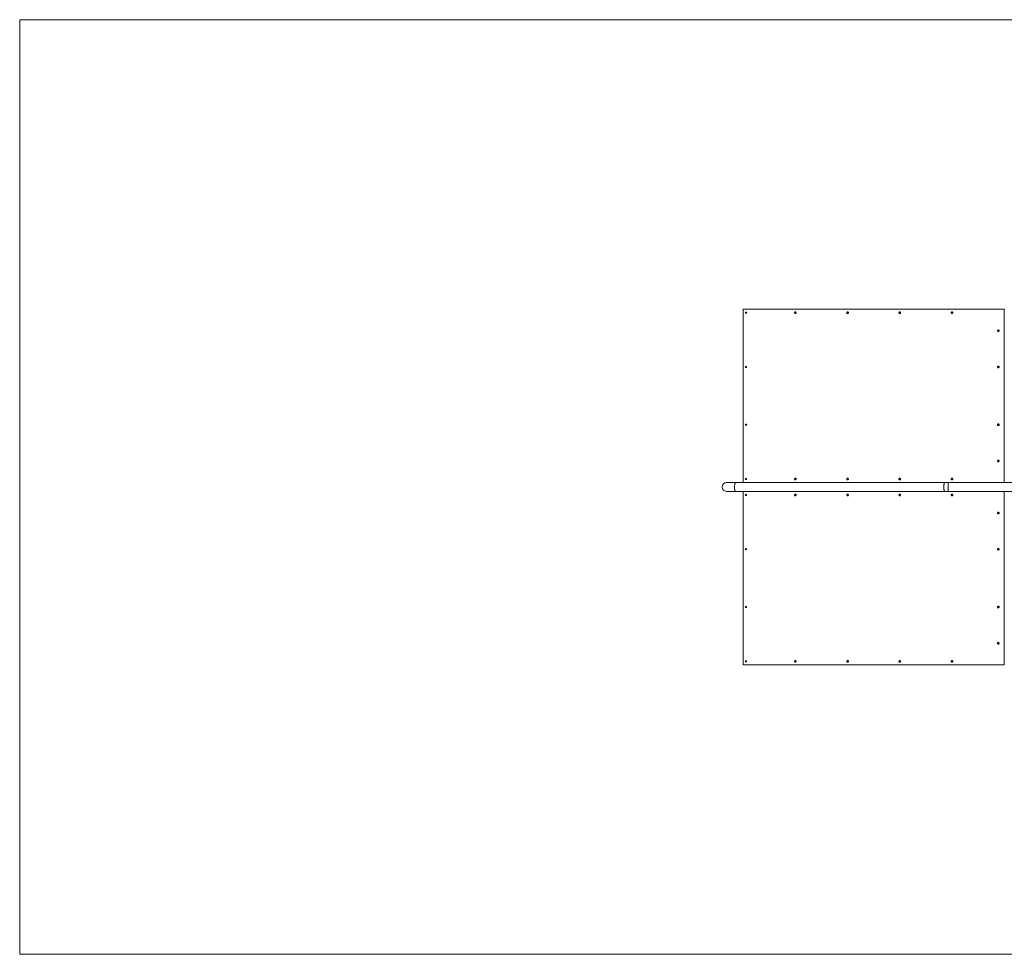
# Model space of a CAD drawing. Units: inches. Extents: x 2.3 to 17.1, y 3.4 to 9.8.
# Drawn here: x 2.3 to 9.1, y 3.4 to 9.8 of the extents above; entities that cross this region are included whole.
import ezdxf

# ---------------------------------------------------------------- set-up
doc = ezdxf.new("R2010")
doc.units = ezdxf.units.IN
doc.header["$MEASUREMENT"] = 0

# ---------------------------------------------------------------- blocks, each defined once
blk = doc.blocks.new('dzczc')
at = {"color": 7, "linetype": 'Continuous', "lineweight": 0}
for p, q in [((2.2814, 9.8226), (17.0814, 9.8226)), ((2.2814, 9.8226), (2.2814, 3.3664)), ((2.2814, 3.3664), (17.0814, 3.3664))]:
    blk.add_line(p, q, dxfattribs=at)
at = {"color": 7, "linetype": 'Continuous', "lineweight": 15}
for p, q in [((7.2785, 7.8237), (7.2785, 6.6244)), ((9.0808, 7.8237), (7.2785, 7.8237)), ((9.0808, 6.6244), (9.0808, 7.8237)), ((9.0808, 7.8237), (9.0818, 7.8237)), ((7.6366, 7.7988), (7.6377, 7.8008)), ((7.6377, 7.7967), (7.6366, 7.7988)), ((7.6374, 7.7988), (7.6366, 7.7988)), ((7.6374, 7.7988), (7.6379, 7.7998)), ((7.6379, 7.7978), (7.6374, 7.7988)), ((7.6377, 7.8008), (7.6399, 7.8008)), ((7.6399, 7.7967), (7.6377, 7.7967)), ((7.6379, 7.7998), (7.6385, 7.8008)), ((7.6385, 7.7967), (7.6379, 7.7978)), ((7.639, 7.8045), (7.6388, 7.8045)), ((7.6388, 7.793), (7.639, 7.793)), ((7.6399, 7.8008), (7.641, 7.7988)), ((7.641, 7.7988), (7.6399, 7.7967)), ((7.9971, 7.7988), (7.9982, 7.8008)), ((7.9982, 7.7967), (7.9971, 7.7988)), ((7.9978, 7.7988), (7.9971, 7.7988)), ((7.9978, 7.7988), (7.9984, 7.7998)), ((7.9984, 7.7978), (7.9978, 7.7988)), ((7.9982, 7.8008), (8.0004, 7.8008)), ((8.0004, 7.7967), (7.9982, 7.7967)), ((7.9984, 7.7998), (7.9989, 7.8008)), ((7.9989, 7.7967), (7.9984, 7.7978)), ((7.9994, 7.8045), (7.9993, 7.8045)), ((7.9993, 7.793), (7.9994, 7.793)), ((8.0004, 7.8008), (8.0015, 7.7988)), ((8.0015, 7.7988), (8.0004, 7.7967)), ((8.3575, 7.7988), (8.3586, 7.8008)), ((8.3586, 7.7967), (8.3575, 7.7988)), ((8.3583, 7.7988), (8.3575, 7.7988)), ((8.3583, 7.7988), (8.3589, 7.7998)), ((8.3589, 7.7978), (8.3583, 7.7988)), ((8.3586, 7.8008), (8.3608, 7.8008)), ((8.3608, 7.7967), (8.3586, 7.7967)), ((8.3589, 7.7998), (8.3594, 7.8008)), ((8.3594, 7.7967), (8.3589, 7.7978)), ((8.3599, 7.8045), (8.3597, 7.8045)), ((8.3597, 7.793), (8.3599, 7.793)), ((8.3608, 7.8008), (8.3619, 7.7988)), ((8.3619, 7.7988), (8.3608, 7.7967)), ((8.718, 7.7992), (8.7195, 7.8009)), ((8.7188, 7.797), (8.718, 7.7992)), ((8.7188, 7.7992), (8.718, 7.7992)), ((8.7188, 7.7992), (8.7195, 7.8001)), ((8.7192, 7.7981), (8.7188, 7.7992)), ((8.7209, 7.7966), (8.7188, 7.797)), ((8.7195, 7.797), (8.7188, 7.797)), ((8.7195, 7.797), (8.7192, 7.7981)), ((8.7195, 7.8009), (8.7216, 7.8005)), ((8.7195, 7.8001), (8.7201, 7.8008)), ((8.7206, 7.7968), (8.7195, 7.797)), ((8.7203, 7.8045), (8.7202, 7.8045)), ((8.7202, 7.793), (8.7203, 7.793)), ((8.721, 7.7967), (8.7206, 7.7968)), ((8.7224, 7.7983), (8.7209, 7.7966)), ((8.7216, 7.8005), (8.7224, 7.7983)), ((9.0379, 7.6738), (9.039, 7.6758)), ((9.039, 7.6718), (9.0379, 7.6738)), ((9.0387, 7.6738), (9.0379, 7.6738)), ((9.0387, 7.6738), (9.0392, 7.6748)), ((9.0392, 7.6728), (9.0387, 7.6738)), ((9.039, 7.6758), (9.0412, 7.6758)), ((9.0412, 7.6718), (9.039, 7.6718)), ((9.0392, 7.6748), (9.0398, 7.6758)), ((9.0398, 7.6718), (9.0392, 7.6728)), ((9.0403, 7.6796), (9.0401, 7.6796)), ((9.0401, 7.668), (9.0403, 7.668)), ((9.0412, 7.6758), (9.0423, 7.6738)), ((9.0423, 7.6738), (9.0412, 7.6718)), ((9.0379, 7.4238), (9.0389, 7.4259)), ((9.0391, 7.4219), (9.0379, 7.4238)), ((9.0387, 7.4238), (9.0379, 7.4238)), ((9.0387, 7.4238), (9.0392, 7.4249)), ((9.0393, 7.4229), (9.0387, 7.4238)), ((9.0389, 7.4259), (9.0411, 7.426)), ((9.0397, 7.4259), (9.0389, 7.4259)), ((9.0413, 7.422), (9.0391, 7.4219)), ((9.0392, 7.4249), (9.0397, 7.4259)), ((9.0399, 7.4219), (9.0393, 7.4229)), ((9.0397, 7.4259), (9.0408, 7.426)), ((9.0403, 7.4298), (9.0401, 7.4298)), ((9.0401, 7.4182), (9.0403, 7.4182)), ((9.0408, 7.426), (9.0411, 7.426)), ((9.0411, 7.426), (9.0423, 7.4241)), ((9.0423, 7.4241), (9.0413, 7.422)), ((9.0382, 7.0254), (9.0401, 7.0265)), ((9.0382, 7.0231), (9.0382, 7.0254)), ((9.039, 7.0254), (9.0382, 7.0254)), ((9.0401, 7.0219), (9.0382, 7.0231)), ((9.039, 7.0231), (9.0382, 7.0231)), ((9.039, 7.0254), (9.04, 7.026)), ((9.039, 7.0242), (9.039, 7.0254)), ((9.039, 7.0231), (9.039, 7.0242)), ((9.0399, 7.0225), (9.039, 7.0231)), ((9.0405, 7.0221), (9.0399, 7.0225)), ((9.04, 7.026), (9.0405, 7.0263)), ((9.0403, 7.03), (9.0401, 7.03)), ((9.0401, 7.0265), (9.042, 7.0253)), ((9.042, 7.023), (9.0401, 7.0219)), ((9.0401, 7.0184), (9.0403, 7.0184)), ((9.042, 7.0253), (9.042, 7.023)), ((9.038, 6.7738), (9.0385, 6.776)), ((9.0395, 6.7721), (9.038, 6.7738)), ((9.0388, 6.7738), (9.038, 6.7738)), ((9.0385, 6.776), (9.0407, 6.7766)), ((9.0393, 6.776), (9.0385, 6.776)), ((9.0388, 6.7738), (9.039, 6.7749)), ((9.0395, 6.7729), (9.0388, 6.7738)), ((9.039, 6.7749), (9.0393, 6.776)), ((9.0393, 6.776), (9.0404, 6.7763)), ((9.0402, 6.7723), (9.0395, 6.7729)), ((9.0417, 6.7727), (9.0395, 6.7721)), ((9.0403, 6.7801), (9.0401, 6.7801)), ((9.0401, 6.7686), (9.0403, 6.7686)), ((9.0404, 6.7763), (9.0408, 6.7764)), ((9.0407, 6.7766), (9.0422, 6.775)), ((9.0422, 6.775), (9.0417, 6.7727)), ((7.2262, 6.6244), (7.1629, 6.6244)), ((8.6714, 6.6244), (7.2262, 6.6244)), ((7.2785, 6.6244), (8.6714, 6.6244)), ((7.6367, 6.6502), (7.6383, 6.6517)), ((7.6371, 6.6479), (7.6367, 6.6502)), ((7.6375, 6.6502), (7.6367, 6.6502)), ((7.6392, 6.6472), (7.6371, 6.6479)), ((7.6379, 6.6479), (7.6371, 6.6479)), ((7.6375, 6.6502), (7.6383, 6.6509)), ((7.6377, 6.649), (7.6375, 6.6502)), ((7.6379, 6.6479), (7.6377, 6.649)), ((7.639, 6.6475), (7.6379, 6.6479)), ((7.6383, 6.6517), (7.6404, 6.651)), ((7.6383, 6.6509), (7.6389, 6.6515)), ((7.639, 6.6552), (7.6388, 6.6552)), ((7.6388, 6.6436), (7.639, 6.6436)), ((7.6394, 6.6474), (7.639, 6.6475)), ((7.6409, 6.6487), (7.6392, 6.6472)), ((7.6404, 6.651), (7.6409, 6.6487)), ((7.9971, 6.6494), (7.9982, 6.6514)), ((7.9982, 6.6474), (7.9971, 6.6494)), ((7.9978, 6.6494), (7.9971, 6.6494)), ((7.9978, 6.6494), (7.9984, 6.6504)), ((7.9984, 6.6484), (7.9978, 6.6494)), ((7.9982, 6.6514), (8.0004, 6.6514)), ((8.0004, 6.6474), (7.9982, 6.6474)), ((7.9984, 6.6504), (7.9989, 6.6514)), ((7.9989, 6.6474), (7.9984, 6.6484)), ((7.9994, 6.6552), (7.9993, 6.6552)), ((7.9993, 6.6436), (7.9994, 6.6436)), ((8.0004, 6.6514), (8.0015, 6.6494)), ((8.0015, 6.6494), (8.0004, 6.6474)), ((8.3575, 6.6494), (8.3586, 6.6514)), ((8.3586, 6.6474), (8.3575, 6.6494)), ((8.3583, 6.6494), (8.3575, 6.6494)), ((8.3583, 6.6494), (8.3589, 6.6504)), ((8.3589, 6.6484), (8.3583, 6.6494)), ((8.3586, 6.6514), (8.3608, 6.6514)), ((8.3608, 6.6474), (8.3586, 6.6474)), ((8.3589, 6.6504), (8.3594, 6.6514)), ((8.3594, 6.6474), (8.3589, 6.6484)), ((8.3599, 6.6552), (8.3597, 6.6552)), ((8.3597, 6.6436), (8.3599, 6.6436)), ((8.3608, 6.6514), (8.3619, 6.6494)), ((8.3619, 6.6494), (8.3608, 6.6474)), ((8.693, 6.6244), (8.6714, 6.6244)), ((10.6698, 6.6244), (8.693, 6.6244)), ((8.693, 6.6244), (9.0808, 6.6244)), ((8.718, 6.6494), (8.7191, 6.6514)), ((8.7191, 6.6474), (8.718, 6.6494)), ((8.7188, 6.6494), (8.718, 6.6494)), ((8.7188, 6.6494), (8.7193, 6.6504)), ((8.7193, 6.6484), (8.7188, 6.6494)), ((8.7191, 6.6514), (8.7213, 6.6514)), ((8.7213, 6.6474), (8.7191, 6.6474)), ((8.7193, 6.6504), (8.7199, 6.6514)), ((8.7199, 6.6474), (8.7193, 6.6484)), ((8.7203, 6.6552), (8.7202, 6.6552)), ((8.7202, 6.6436), (8.7203, 6.6436)), ((8.7213, 6.6514), (8.7224, 6.6494)), ((8.7224, 6.6494), (8.7213, 6.6474)), ((9.0808, 6.6244), (9.0818, 6.6244)), ((7.1629, 6.5645), (7.2262, 6.5645)), ((7.2262, 6.5645), (8.6714, 6.5645)), ((7.2785, 6.5645), (7.2785, 5.3652)), ((8.6714, 6.5645), (7.2785, 6.5645)), ((7.6366, 6.5395), (7.6377, 6.5415)), ((7.6377, 6.5375), (7.6366, 6.5395)), ((7.6374, 6.5395), (7.6366, 6.5395)), ((7.6374, 6.5395), (7.6379, 6.5405)), ((7.6379, 6.5385), (7.6374, 6.5395)), ((7.6377, 6.5415), (7.6399, 6.5415)), ((7.6399, 6.5375), (7.6377, 6.5375)), ((7.6379, 6.5405), (7.6385, 6.5415)), ((7.6385, 6.5375), (7.6379, 6.5385)), ((7.639, 6.5453), (7.6388, 6.5453)), ((7.6388, 6.5337), (7.639, 6.5337)), ((7.6399, 6.5415), (7.641, 6.5395)), ((7.641, 6.5395), (7.6399, 6.5375)), ((7.9971, 6.5395), (7.9982, 6.5415)), ((7.9982, 6.5375), (7.9971, 6.5395)), ((7.9978, 6.5395), (7.9971, 6.5395)), ((7.9978, 6.5395), (7.9984, 6.5405)), ((7.9984, 6.5385), (7.9978, 6.5395)), ((7.9982, 6.5415), (8.0004, 6.5415)), ((8.0004, 6.5375), (7.9982, 6.5375)), ((7.9984, 6.5405), (7.9989, 6.5415)), ((7.9989, 6.5375), (7.9984, 6.5385)), ((7.9994, 6.5453), (7.9993, 6.5453)), ((7.9993, 6.5337), (7.9994, 6.5337)), ((8.0004, 6.5415), (8.0015, 6.5395)), ((8.0015, 6.5395), (8.0004, 6.5375)), ((8.3575, 6.5395), (8.3586, 6.5415)), ((8.3586, 6.5375), (8.3575, 6.5395)), ((8.3583, 6.5395), (8.3575, 6.5395)), ((8.3583, 6.5395), (8.3589, 6.5405)), ((8.3589, 6.5385), (8.3583, 6.5395)), ((8.3586, 6.5415), (8.3608, 6.5415)), ((8.3608, 6.5375), (8.3586, 6.5375)), ((8.3589, 6.5405), (8.3594, 6.5415)), ((8.3594, 6.5375), (8.3589, 6.5385)), ((8.3599, 6.5453), (8.3597, 6.5453)), ((8.3597, 6.5337), (8.3599, 6.5337)), ((8.3608, 6.5415), (8.3619, 6.5395)), ((8.3619, 6.5395), (8.3608, 6.5375)), ((8.6714, 6.5645), (8.693, 6.5645)), ((8.693, 6.5645), (10.6698, 6.5645)), ((9.0808, 6.5645), (8.693, 6.5645)), ((8.718, 6.5399), (8.7195, 6.5417)), ((8.7188, 6.5377), (8.718, 6.5399)), ((8.7188, 6.5399), (8.718, 6.5399)), ((8.7188, 6.5399), (8.7195, 6.5408)), ((8.7192, 6.5388), (8.7188, 6.5399)), ((8.7209, 6.5373), (8.7188, 6.5377)), ((8.7195, 6.5377), (8.7188, 6.5377)), ((8.7195, 6.5377), (8.7192, 6.5388)), ((8.7195, 6.5417), (8.7216, 6.5413)), ((8.7195, 6.5408), (8.7201, 6.5415)), ((8.7206, 6.5375), (8.7195, 6.5377)), ((8.7203, 6.5453), (8.7202, 6.5453)), ((8.7202, 6.5337), (8.7203, 6.5337)), ((8.721, 6.5374), (8.7206, 6.5375)), ((8.7224, 6.5391), (8.7209, 6.5373)), ((8.7216, 6.5413), (8.7224, 6.5391)), ((9.0808, 5.3652), (9.0808, 6.5645)), ((9.0808, 6.5645), (9.0818, 6.5645)), ((9.0379, 6.4146), (9.039, 6.4166)), ((9.039, 6.4126), (9.0379, 6.4146)), ((9.0387, 6.4146), (9.0379, 6.4146)), ((9.0387, 6.4146), (9.0392, 6.4156)), ((9.0392, 6.4136), (9.0387, 6.4146)), ((9.039, 6.4166), (9.0412, 6.4166)), ((9.0412, 6.4126), (9.039, 6.4126)), ((9.0392, 6.4156), (9.0398, 6.4166)), ((9.0398, 6.4126), (9.0392, 6.4136)), ((9.0403, 6.4203), (9.0401, 6.4203)), ((9.0401, 6.4088), (9.0403, 6.4088)), ((9.0412, 6.4166), (9.0423, 6.4146)), ((9.0423, 6.4146), (9.0412, 6.4126)), ((9.0379, 6.1646), (9.0389, 6.1667)), ((9.0391, 6.1626), (9.0379, 6.1646)), ((9.0387, 6.1646), (9.0379, 6.1646)), ((9.0387, 6.1646), (9.0392, 6.1656)), ((9.0393, 6.1636), (9.0387, 6.1646)), ((9.0389, 6.1667), (9.0411, 6.1668)), ((9.0397, 6.1667), (9.0389, 6.1667)), ((9.0413, 6.1628), (9.0391, 6.1626)), ((9.0392, 6.1656), (9.0397, 6.1667)), ((9.0399, 6.1627), (9.0393, 6.1636)), ((9.0397, 6.1667), (9.0408, 6.1667)), ((9.0403, 6.1705), (9.0401, 6.1705)), ((9.0401, 6.1589), (9.0403, 6.1589)), ((9.0408, 6.1667), (9.0411, 6.1667)), ((9.0411, 6.1668), (9.0423, 6.1648)), ((9.0423, 6.1648), (9.0413, 6.1628)), ((9.0382, 5.7661), (9.0401, 5.7673)), ((9.0382, 5.7638), (9.0382, 5.7661)), ((9.039, 5.7661), (9.0382, 5.7661)), ((9.0401, 5.7626), (9.0382, 5.7638)), ((9.039, 5.7638), (9.0382, 5.7638)), ((9.039, 5.7661), (9.04, 5.7667)), ((9.039, 5.765), (9.039, 5.7661)), ((9.039, 5.7638), (9.039, 5.765)), ((9.0399, 5.7632), (9.039, 5.7638)), ((9.0405, 5.7629), (9.0399, 5.7632)), ((9.04, 5.7667), (9.0405, 5.767)), ((9.0403, 5.7707), (9.0401, 5.7707)), ((9.0401, 5.7673), (9.042, 5.7661)), ((9.042, 5.7638), (9.0401, 5.7626)), ((9.0401, 5.7592), (9.0403, 5.7592)), ((9.042, 5.7661), (9.042, 5.7638)), ((9.038, 5.5145), (9.0385, 5.5167)), ((9.0395, 5.5129), (9.038, 5.5145)), ((9.0388, 5.5145), (9.038, 5.5145)), ((9.0385, 5.5167), (9.0407, 5.5173)), ((9.0393, 5.5167), (9.0385, 5.5167)), ((9.0388, 5.5145), (9.039, 5.5156)), ((9.0395, 5.5137), (9.0388, 5.5145)), ((9.039, 5.5156), (9.0393, 5.5167)), ((9.0393, 5.5167), (9.0404, 5.517)), ((9.0402, 5.513), (9.0395, 5.5137)), ((9.0417, 5.5135), (9.0395, 5.5129)), ((9.0403, 5.5209), (9.0401, 5.5209)), ((9.0401, 5.5093), (9.0403, 5.5093)), ((9.0404, 5.517), (9.0408, 5.5172)), ((9.0407, 5.5173), (9.0422, 5.5157)), ((9.0422, 5.5157), (9.0417, 5.5135)), ((7.6367, 5.3909), (7.6383, 5.3924)), ((7.6371, 5.3886), (7.6367, 5.3909)), ((7.6375, 5.3909), (7.6367, 5.3909)), ((7.6392, 5.3879), (7.6371, 5.3886)), ((7.6379, 5.3886), (7.6371, 5.3886)), ((7.6375, 5.3909), (7.6383, 5.3917)), ((7.6377, 5.3898), (7.6375, 5.3909)), ((7.6379, 5.3886), (7.6377, 5.3898)), ((7.639, 5.3883), (7.6379, 5.3886)), ((7.6383, 5.3924), (7.6404, 5.3917)), ((7.6383, 5.3917), (7.6389, 5.3922)), ((7.639, 5.3959), (7.6388, 5.3959)), ((7.6388, 5.3844), (7.639, 5.3844)), ((7.6394, 5.3881), (7.639, 5.3883)), ((7.6409, 5.3894), (7.6392, 5.3879)), ((7.6404, 5.3917), (7.6409, 5.3894)), ((7.9971, 5.3902), (7.9982, 5.3922)), ((7.9982, 5.3882), (7.9971, 5.3902)), ((7.9978, 5.3902), (7.9971, 5.3902)), ((7.9978, 5.3902), (7.9984, 5.3912)), ((7.9984, 5.3892), (7.9978, 5.3902)), ((7.9982, 5.3922), (8.0004, 5.3922)), ((8.0004, 5.3882), (7.9982, 5.3882)), ((7.9984, 5.3912), (7.9989, 5.3922)), ((7.9989, 5.3882), (7.9984, 5.3892)), ((7.9994, 5.3959), (7.9993, 5.3959)), ((7.9993, 5.3844), (7.9994, 5.3844)), ((8.0004, 5.3922), (8.0015, 5.3902)), ((8.0015, 5.3902), (8.0004, 5.3882)), ((8.3575, 5.3902), (8.3586, 5.3922)), ((8.3586, 5.3882), (8.3575, 5.3902)), ((8.3583, 5.3902), (8.3575, 5.3902)), ((8.3583, 5.3902), (8.3589, 5.3912)), ((8.3589, 5.3892), (8.3583, 5.3902)), ((8.3586, 5.3922), (8.3608, 5.3922)), ((8.3608, 5.3882), (8.3586, 5.3882)), ((8.3589, 5.3912), (8.3594, 5.3922)), ((8.3594, 5.3882), (8.3589, 5.3892)), ((8.3599, 5.3959), (8.3597, 5.3959)), ((8.3597, 5.3844), (8.3599, 5.3844)), ((8.3608, 5.3922), (8.3619, 5.3902)), ((8.3619, 5.3902), (8.3608, 5.3882)), ((8.718, 5.3902), (8.7191, 5.3922)), ((8.7191, 5.3882), (8.718, 5.3902)), ((8.7188, 5.3902), (8.718, 5.3902)), ((8.7188, 5.3902), (8.7193, 5.3912)), ((8.7193, 5.3892), (8.7188, 5.3902)), ((8.7191, 5.3922), (8.7213, 5.3922)), ((8.7213, 5.3882), (8.7191, 5.3882)), ((8.7193, 5.3912), (8.7199, 5.3922)), ((8.7199, 5.3882), (8.7193, 5.3892)), ((8.7203, 5.3959), (8.7202, 5.3959)), ((8.7202, 5.3844), (8.7203, 5.3844)), ((8.7213, 5.3922), (8.7224, 5.3902)), ((8.7224, 5.3902), (8.7213, 5.3882)), ((7.2785, 5.3652), (9.0808, 5.3652)), ((9.0808, 5.3652), (9.0818, 5.3652))]:
    blk.add_line(p, q, dxfattribs=at)
at = {"color": 8, "linetype": 'Continuous', "lineweight": 15}
blk.add_line((8.693, 6.6244), (8.693, 6.5645), dxfattribs=at)
at = {"color": 7, "linetype": 'Continuous', "lineweight": 15, "flags": 128}
for points in [[(7.2975, 7.8028), (7.2986, 7.8026), (7.2996, 7.8021), (7.3004, 7.8012), (7.301, 7.8002), (7.3012, 7.7991), (7.3012, 7.7979), (7.3007, 7.7968), (7.3, 7.7958), (7.2991, 7.7952), (7.298, 7.7948), (7.2969, 7.7948), (7.2958, 7.7952), (7.2949, 7.7958), (7.2942, 7.7968), (7.2938, 7.7979), (7.2937, 7.7991), (7.2939, 7.8002), (7.2945, 7.8012), (7.2953, 7.8021), (7.2963, 7.8026), (7.2975, 7.8028)], [(7.6388, 7.8045), (7.6374, 7.8044), (7.6361, 7.8038), (7.635, 7.803), (7.6342, 7.8019), (7.6336, 7.8005), (7.6333, 7.7991), (7.6334, 7.7977), (7.6338, 7.7963), (7.6346, 7.7951), (7.6356, 7.7941), (7.6368, 7.7934), (7.6381, 7.793), (7.6395, 7.793), (7.6408, 7.7934), (7.642, 7.7941), (7.643, 7.7951), (7.6438, 7.7963), (7.6442, 7.7977), (7.6443, 7.7991), (7.644, 7.8005), (7.6434, 7.8019), (7.6425, 7.803), (7.6414, 7.8038), (7.6402, 7.8044), (7.6388, 7.8045)], [(7.6399, 7.8007), (7.6398, 7.8007), (7.6396, 7.8008)], [(7.6396, 7.7967), (7.6398, 7.7968), (7.6399, 7.7968)], [(7.9993, 7.8045), (7.9979, 7.8044), (7.9966, 7.8038), (7.9955, 7.803), (7.9946, 7.8019), (7.994, 7.8005), (7.9938, 7.7991), (7.9939, 7.7977), (7.9943, 7.7963), (7.995, 7.7951), (7.996, 7.7941), (7.9972, 7.7934), (7.9986, 7.793), (7.9999, 7.793), (8.0013, 7.7934), (8.0025, 7.7941), (8.0035, 7.7951), (8.0042, 7.7963), (8.0046, 7.7977), (8.0047, 7.7991), (8.0045, 7.8005), (8.0039, 7.8019), (8.003, 7.803), (8.0019, 7.8038), (8.0006, 7.8044), (7.9993, 7.8045)], [(8.0004, 7.8007), (8.0003, 7.8007), (8, 7.8008)], [(8, 7.7967), (8.0003, 7.7968), (8.0004, 7.7968)], [(8.3597, 7.8045), (8.3584, 7.8044), (8.3571, 7.8038), (8.356, 7.803), (8.3551, 7.8019), (8.3545, 7.8005), (8.3542, 7.7991), (8.3543, 7.7977), (8.3548, 7.7963), (8.3555, 7.7951), (8.3565, 7.7941), (8.3577, 7.7934), (8.359, 7.793), (8.3604, 7.793), (8.3617, 7.7934), (8.3629, 7.7941), (8.3639, 7.7951), (8.3647, 7.7963), (8.3651, 7.7977), (8.3652, 7.7991), (8.3649, 7.8005), (8.3644, 7.8019), (8.3635, 7.803), (8.3624, 7.8038), (8.3611, 7.8044), (8.3597, 7.8045)], [(8.3608, 7.8007), (8.3608, 7.8007), (8.3605, 7.8008)], [(8.3605, 7.7967), (8.3608, 7.7968), (8.3608, 7.7968)], [(8.715, 7.7968), (8.7156, 7.7955), (8.7165, 7.7944), (8.7177, 7.7936), (8.719, 7.7931), (8.7203, 7.793), (8.7217, 7.7932), (8.7229, 7.7938), (8.724, 7.7946), (8.7249, 7.7958), (8.7254, 7.7971), (8.7257, 7.7985), (8.7256, 7.8), (8.7251, 7.8013), (8.7243, 7.8025), (8.7233, 7.8035), (8.7221, 7.8042), (8.7207, 7.8045), (8.7194, 7.8045), (8.718, 7.8041), (8.7169, 7.8033), (8.7159, 7.8023), (8.7152, 7.8011), (8.7148, 7.7997), (8.7147, 7.7983), (8.715, 7.7968)], [(8.7206, 7.7968), (8.7209, 7.7967), (8.7211, 7.7967)], [(9.0401, 7.6796), (9.0387, 7.6794), (9.0375, 7.6789), (9.0363, 7.678), (9.0355, 7.6769), (9.0349, 7.6756), (9.0346, 7.6742), (9.0347, 7.6727), (9.0351, 7.6714), (9.0359, 7.6701), (9.0369, 7.6692), (9.0381, 7.6685), (9.0394, 7.6681), (9.0408, 7.6681), (9.0421, 7.6685), (9.0433, 7.6692), (9.0443, 7.6701), (9.0451, 7.6714), (9.0455, 7.6727), (9.0456, 7.6742), (9.0453, 7.6756), (9.0447, 7.6769), (9.0439, 7.678), (9.0427, 7.6789), (9.0415, 7.6794), (9.0401, 7.6796)], [(9.0412, 7.6758), (9.0411, 7.6758), (9.0409, 7.6758)], [(9.0409, 7.6718), (9.0411, 7.6718), (9.0412, 7.6719)], [(7.2975, 7.428), (7.2986, 7.4278), (7.2996, 7.4273), (7.3004, 7.4265), (7.301, 7.4254), (7.3012, 7.4243), (7.3012, 7.4231), (7.3007, 7.422), (7.3, 7.421), (7.2991, 7.4204), (7.298, 7.42), (7.2969, 7.42), (7.2958, 7.4204), (7.2949, 7.421), (7.2942, 7.422), (7.2938, 7.4231), (7.2937, 7.4243), (7.2939, 7.4254), (7.2945, 7.4265), (7.2953, 7.4273), (7.2963, 7.4278), (7.2975, 7.428)], [(9.0398, 7.4297), (9.0384, 7.4295), (9.0372, 7.4289), (9.0361, 7.428), (9.0353, 7.4268), (9.0348, 7.4255), (9.0346, 7.424), (9.0348, 7.4226), (9.0353, 7.4212), (9.0361, 7.42), (9.0371, 7.4191), (9.0384, 7.4185), (9.0397, 7.4182), (9.0411, 7.4183), (9.0424, 7.4187), (9.0436, 7.4195), (9.0445, 7.4205), (9.0452, 7.4218), (9.0455, 7.4232), (9.0456, 7.4247), (9.0452, 7.4261), (9.0446, 7.4273), (9.0436, 7.4284), (9.0425, 7.4292), (9.0412, 7.4296), (9.0398, 7.4297)], [(9.0411, 7.426), (9.041, 7.426), (9.0408, 7.426)], [(7.2975, 7.0282), (7.2986, 7.028), (7.2996, 7.0275), (7.3004, 7.0267), (7.301, 7.0257), (7.3012, 7.0245), (7.3012, 7.0233), (7.3007, 7.0222), (7.3, 7.0213), (7.2991, 7.0206), (7.298, 7.0203), (7.2969, 7.0203), (7.2958, 7.0206), (7.2949, 7.0213), (7.2942, 7.0222), (7.2938, 7.0233), (7.2937, 7.0245), (7.2939, 7.0257), (7.2945, 7.0267), (7.2953, 7.0275), (7.2963, 7.028), (7.2975, 7.0282)], [(9.0429, 7.0292), (9.0417, 7.0298), (9.0403, 7.03), (9.0389, 7.0299), (9.0376, 7.0294), (9.0365, 7.0286), (9.0356, 7.0275), (9.0349, 7.0262), (9.0346, 7.0248), (9.0347, 7.0233), (9.0351, 7.0219), (9.0358, 7.0207), (9.0367, 7.0197), (9.0379, 7.0189), (9.0392, 7.0185), (9.0406, 7.0185), (9.0419, 7.0188), (9.0432, 7.0194), (9.0442, 7.0204), (9.045, 7.0216), (9.0455, 7.0229), (9.0456, 7.0244), (9.0454, 7.0258), (9.0448, 7.0271), (9.044, 7.0283), (9.0429, 7.0292)], [(9.0387, 6.7799), (9.0374, 6.7794), (9.0363, 6.7785), (9.0354, 6.7774), (9.0349, 6.7761), (9.0346, 6.7747), (9.0347, 6.7732), (9.0352, 6.7718), (9.0359, 6.7706), (9.0369, 6.7696), (9.0381, 6.769), (9.0395, 6.7686), (9.0408, 6.7686), (9.0422, 6.769), (9.0434, 6.7697), (9.0444, 6.7707), (9.0451, 6.7719), (9.0455, 6.7733), (9.0456, 6.7748), (9.0453, 6.7762), (9.0447, 6.7775), (9.0438, 6.7786), (9.0427, 6.7794), (9.0414, 6.78), (9.04, 6.7801), (9.0387, 6.7799)], [(7.2975, 6.6534), (7.2986, 6.6532), (7.2996, 6.6527), (7.3004, 6.6519), (7.301, 6.6509), (7.3012, 6.6497), (7.3012, 6.6485), (7.3007, 6.6474), (7.3, 6.6465), (7.2991, 6.6458), (7.298, 6.6455), (7.2969, 6.6455), (7.2958, 6.6458), (7.2949, 6.6465), (7.2942, 6.6474), (7.2938, 6.6485), (7.2937, 6.6497), (7.2939, 6.6509), (7.2945, 6.6519), (7.2953, 6.6527), (7.2963, 6.6532), (7.2975, 6.6534)], [(7.6405, 6.6549), (7.6392, 6.6552), (7.6378, 6.6551), (7.6365, 6.6547), (7.6353, 6.6539), (7.6344, 6.6529), (7.6337, 6.6516), (7.6333, 6.6502), (7.6333, 6.6487), (7.6337, 6.6473), (7.6343, 6.6461), (7.6353, 6.645), (7.6364, 6.6442), (7.6377, 6.6438), (7.6391, 6.6437), (7.6405, 6.6439), (7.6417, 6.6445), (7.6428, 6.6454), (7.6436, 6.6466), (7.6441, 6.648), (7.6443, 6.6494), (7.6441, 6.6508), (7.6436, 6.6522), (7.6428, 6.6534), (7.6418, 6.6543), (7.6405, 6.6549)], [(7.6407, 6.6549), (7.6393, 6.6552), (7.639, 6.6552)], [(7.9993, 6.6552), (7.9979, 6.655), (7.9966, 6.6545), (7.9955, 6.6536), (7.9946, 6.6525), (7.994, 6.6512), (7.9938, 6.6498), (7.9939, 6.6483), (7.9943, 6.647), (7.995, 6.6457), (7.996, 6.6448), (7.9972, 6.6441), (7.9986, 6.6437), (7.9999, 6.6437), (8.0013, 6.6441), (8.0025, 6.6448), (8.0035, 6.6457), (8.0042, 6.647), (8.0046, 6.6483), (8.0047, 6.6498), (8.0045, 6.6512), (8.0039, 6.6525), (8.003, 6.6536), (8.0019, 6.6545), (8.0006, 6.655), (7.9993, 6.6552)], [(8.0004, 6.6514), (8.0003, 6.6514), (8, 6.6514)], [(8, 6.6474), (8.0003, 6.6474), (8.0004, 6.6475)], [(8.3597, 6.6552), (8.3584, 6.655), (8.3571, 6.6545), (8.356, 6.6536), (8.3551, 6.6525), (8.3545, 6.6512), (8.3542, 6.6498), (8.3543, 6.6483), (8.3548, 6.647), (8.3555, 6.6457), (8.3565, 6.6448), (8.3577, 6.6441), (8.359, 6.6437), (8.3604, 6.6437), (8.3617, 6.6441), (8.3629, 6.6448), (8.3639, 6.6457), (8.3647, 6.647), (8.3651, 6.6483), (8.3652, 6.6498), (8.3649, 6.6512), (8.3644, 6.6525), (8.3635, 6.6536), (8.3624, 6.6545), (8.3611, 6.655), (8.3597, 6.6552)], [(8.3608, 6.6514), (8.3608, 6.6514), (8.3605, 6.6514)], [(8.3605, 6.6474), (8.3608, 6.6474), (8.3608, 6.6475)], [(8.7202, 6.6552), (8.7188, 6.655), (8.7175, 6.6545), (8.7164, 6.6536), (8.7156, 6.6525), (8.715, 6.6512), (8.7147, 6.6498), (8.7148, 6.6483), (8.7152, 6.647), (8.716, 6.6457), (8.717, 6.6448), (8.7182, 6.6441), (8.7195, 6.6437), (8.7209, 6.6437), (8.7222, 6.6441), (8.7234, 6.6448), (8.7244, 6.6457), (8.7252, 6.647), (8.7256, 6.6483), (8.7257, 6.6498), (8.7254, 6.6512), (8.7248, 6.6525), (8.7239, 6.6536), (8.7228, 6.6545), (8.7216, 6.655), (8.7202, 6.6552)], [(8.7213, 6.6514), (8.7212, 6.6514), (8.721, 6.6514)], [(8.721, 6.6474), (8.7212, 6.6474), (8.7213, 6.6475)], [(7.2975, 6.5435), (7.2986, 6.5433), (7.2996, 6.5428), (7.3004, 6.542), (7.301, 6.541), (7.3012, 6.5398), (7.3012, 6.5386), (7.3007, 6.5375), (7.3, 6.5366), (7.2991, 6.5359), (7.298, 6.5355), (7.2969, 6.5355), (7.2958, 6.5359), (7.2949, 6.5366), (7.2942, 6.5375), (7.2938, 6.5386), (7.2937, 6.5398), (7.2939, 6.541), (7.2945, 6.542), (7.2953, 6.5428), (7.2963, 6.5433), (7.2975, 6.5435)], [(7.6388, 6.5453), (7.6374, 6.5451), (7.6361, 6.5446), (7.635, 6.5437), (7.6342, 6.5426), (7.6336, 6.5413), (7.6333, 6.5399), (7.6334, 6.5384), (7.6338, 6.537), (7.6346, 6.5358), (7.6356, 6.5348), (7.6368, 6.5341), (7.6381, 6.5338), (7.6395, 6.5338), (7.6408, 6.5341), (7.642, 6.5348), (7.643, 6.5358), (7.6438, 6.537), (7.6442, 6.5384), (7.6443, 6.5399), (7.644, 6.5413), (7.6434, 6.5426), (7.6425, 6.5437), (7.6414, 6.5446), (7.6402, 6.5451), (7.6388, 6.5453)], [(7.6399, 6.5415), (7.6398, 6.5415), (7.6396, 6.5415)], [(7.6396, 6.5375), (7.6398, 6.5375), (7.6399, 6.5375)], [(7.9993, 6.5453), (7.9979, 6.5451), (7.9966, 6.5446), (7.9955, 6.5437), (7.9946, 6.5426), (7.994, 6.5413), (7.9938, 6.5399), (7.9939, 6.5384), (7.9943, 6.537), (7.995, 6.5358), (7.996, 6.5348), (7.9972, 6.5341), (7.9986, 6.5338), (7.9999, 6.5338), (8.0013, 6.5341), (8.0025, 6.5348), (8.0035, 6.5358), (8.0042, 6.537), (8.0046, 6.5384), (8.0047, 6.5399), (8.0045, 6.5413), (8.0039, 6.5426), (8.003, 6.5437), (8.0019, 6.5446), (8.0006, 6.5451), (7.9993, 6.5453)], [(8.0004, 6.5415), (8.0003, 6.5415), (8, 6.5415)], [(8, 6.5375), (8.0003, 6.5375), (8.0004, 6.5375)], [(8.3597, 6.5453), (8.3584, 6.5451), (8.3571, 6.5446), (8.356, 6.5437), (8.3551, 6.5426), (8.3545, 6.5413), (8.3542, 6.5399), (8.3543, 6.5384), (8.3548, 6.537), (8.3555, 6.5358), (8.3565, 6.5348), (8.3577, 6.5341), (8.359, 6.5338), (8.3604, 6.5338), (8.3617, 6.5341), (8.3629, 6.5348), (8.3639, 6.5358), (8.3647, 6.537), (8.3651, 6.5384), (8.3652, 6.5399), (8.3649, 6.5413), (8.3644, 6.5426), (8.3635, 6.5437), (8.3624, 6.5446), (8.3611, 6.5451), (8.3597, 6.5453)], [(8.3608, 6.5415), (8.3608, 6.5415), (8.3605, 6.5415)], [(8.3605, 6.5375), (8.3608, 6.5375), (8.3608, 6.5375)], [(8.715, 6.5376), (8.7156, 6.5363), (8.7165, 6.5352), (8.7177, 6.5344), (8.719, 6.5339), (8.7203, 6.5337), (8.7217, 6.5339), (8.7229, 6.5345), (8.724, 6.5354), (8.7249, 6.5365), (8.7254, 6.5378), (8.7257, 6.5393), (8.7256, 6.5407), (8.7251, 6.5421), (8.7243, 6.5433), (8.7233, 6.5443), (8.7221, 6.5449), (8.7207, 6.5452), (8.7194, 6.5452), (8.718, 6.5448), (8.7169, 6.5441), (8.7159, 6.5431), (8.7152, 6.5418), (8.7148, 6.5404), (8.7147, 6.539), (8.715, 6.5376)], [(8.7206, 6.5375), (8.7209, 6.5375), (8.7211, 6.5375)], [(9.0401, 6.4203), (9.0387, 6.4202), (9.0375, 6.4196), (9.0363, 6.4188), (9.0355, 6.4177), (9.0349, 6.4164), (9.0346, 6.4149), (9.0347, 6.4135), (9.0351, 6.4121), (9.0359, 6.4109), (9.0369, 6.4099), (9.0381, 6.4092), (9.0394, 6.4088), (9.0408, 6.4088), (9.0421, 6.4092), (9.0433, 6.4099), (9.0443, 6.4109), (9.0451, 6.4121), (9.0455, 6.4135), (9.0456, 6.4149), (9.0453, 6.4164), (9.0447, 6.4177), (9.0439, 6.4188), (9.0427, 6.4196), (9.0415, 6.4202), (9.0401, 6.4203)], [(9.0412, 6.4165), (9.0411, 6.4166), (9.0409, 6.4166)], [(9.0409, 6.4126), (9.0411, 6.4126), (9.0412, 6.4126)], [(7.2975, 6.1687), (7.2986, 6.1685), (7.2996, 6.168), (7.3004, 6.1672), (7.301, 6.1662), (7.3012, 6.165), (7.3012, 6.1638), (7.3007, 6.1627), (7.3, 6.1618), (7.2991, 6.1611), (7.298, 6.1608), (7.2969, 6.1608), (7.2958, 6.1611), (7.2949, 6.1618), (7.2942, 6.1627), (7.2938, 6.1638), (7.2937, 6.165), (7.2939, 6.1662), (7.2945, 6.1672), (7.2953, 6.168), (7.2963, 6.1685), (7.2975, 6.1687)], [(9.0398, 6.1705), (9.0384, 6.1702), (9.0372, 6.1696), (9.0361, 6.1687), (9.0353, 6.1675), (9.0348, 6.1662), (9.0346, 6.1648), (9.0348, 6.1633), (9.0353, 6.162), (9.0361, 6.1608), (9.0371, 6.1599), (9.0384, 6.1592), (9.0397, 6.1589), (9.0411, 6.159), (9.0424, 6.1595), (9.0436, 6.1602), (9.0445, 6.1613), (9.0452, 6.1625), (9.0455, 6.1639), (9.0456, 6.1654), (9.0452, 6.1668), (9.0446, 6.1681), (9.0436, 6.1691), (9.0425, 6.1699), (9.0412, 6.1704), (9.0398, 6.1705)], [(9.0411, 6.1667), (9.041, 6.1667), (9.0408, 6.1667)], [(7.2975, 5.7689), (7.2986, 5.7688), (7.2996, 5.7682), (7.3004, 5.7674), (7.301, 5.7664), (7.3012, 5.7652), (7.3012, 5.7641), (7.3007, 5.7629), (7.3, 5.762), (7.2991, 5.7613), (7.298, 5.761), (7.2969, 5.761), (7.2958, 5.7613), (7.2949, 5.762), (7.2942, 5.7629), (7.2938, 5.7641), (7.2937, 5.7652), (7.2939, 5.7664), (7.2945, 5.7674), (7.2953, 5.7682), (7.2963, 5.7688), (7.2975, 5.7689)], [(9.0429, 5.7699), (9.0417, 5.7705), (9.0403, 5.7707), (9.0389, 5.7706), (9.0376, 5.7701), (9.0365, 5.7693), (9.0356, 5.7682), (9.0349, 5.7669), (9.0346, 5.7655), (9.0347, 5.7641), (9.0351, 5.7627), (9.0358, 5.7614), (9.0367, 5.7604), (9.0379, 5.7596), (9.0392, 5.7592), (9.0406, 5.7592), (9.0419, 5.7595), (9.0432, 5.7602), (9.0442, 5.7611), (9.045, 5.7623), (9.0455, 5.7637), (9.0456, 5.7651), (9.0454, 5.7665), (9.0448, 5.7679), (9.044, 5.769), (9.0429, 5.7699)], [(9.0387, 5.5207), (9.0374, 5.5201), (9.0363, 5.5193), (9.0354, 5.5181), (9.0349, 5.5168), (9.0346, 5.5154), (9.0347, 5.514), (9.0352, 5.5126), (9.0359, 5.5114), (9.0369, 5.5104), (9.0381, 5.5097), (9.0395, 5.5093), (9.0408, 5.5094), (9.0422, 5.5097), (9.0434, 5.5104), (9.0444, 5.5115), (9.0451, 5.5127), (9.0455, 5.5141), (9.0456, 5.5155), (9.0453, 5.5169), (9.0447, 5.5182), (9.0438, 5.5193), (9.0427, 5.5202), (9.0414, 5.5207), (9.04, 5.5209), (9.0387, 5.5207)], [(7.2975, 5.3942), (7.2986, 5.394), (7.2996, 5.3935), (7.3004, 5.3927), (7.301, 5.3916), (7.3012, 5.3905), (7.3012, 5.3893), (7.3007, 5.3882), (7.3, 5.3872), (7.2991, 5.3866), (7.298, 5.3862), (7.2969, 5.3862), (7.2958, 5.3866), (7.2949, 5.3872), (7.2942, 5.3882), (7.2938, 5.3893), (7.2937, 5.3905), (7.2939, 5.3916), (7.2945, 5.3927), (7.2953, 5.3935), (7.2963, 5.394), (7.2975, 5.3942)], [(7.6405, 5.3957), (7.6392, 5.3959), (7.6378, 5.3959), (7.6365, 5.3954), (7.6353, 5.3946), (7.6344, 5.3936), (7.6337, 5.3923), (7.6333, 5.3909), (7.6333, 5.3895), (7.6337, 5.3881), (7.6343, 5.3868), (7.6353, 5.3857), (7.6364, 5.3849), (7.6377, 5.3845), (7.6391, 5.3844), (7.6405, 5.3847), (7.6417, 5.3853), (7.6428, 5.3862), (7.6436, 5.3874), (7.6441, 5.3887), (7.6443, 5.3901), (7.6441, 5.3916), (7.6436, 5.3929), (7.6428, 5.3941), (7.6418, 5.395), (7.6405, 5.3957)], [(7.6407, 5.3957), (7.6393, 5.3959), (7.639, 5.3959)], [(7.9993, 5.3959), (7.9979, 5.3958), (7.9966, 5.3952), (7.9955, 5.3944), (7.9946, 5.3933), (7.994, 5.392), (7.9938, 5.3905), (7.9939, 5.3891), (7.9943, 5.3877), (7.995, 5.3865), (7.996, 5.3855), (7.9972, 5.3848), (7.9986, 5.3844), (7.9999, 5.3844), (8.0013, 5.3848), (8.0025, 5.3855), (8.0035, 5.3865), (8.0042, 5.3877), (8.0046, 5.3891), (8.0047, 5.3905), (8.0045, 5.392), (8.0039, 5.3933), (8.003, 5.3944), (8.0019, 5.3952), (8.0006, 5.3958), (7.9993, 5.3959)], [(8.0004, 5.3921), (8.0003, 5.3922), (8, 5.3922)], [(8, 5.3882), (8.0003, 5.3882), (8.0004, 5.3882)], [(8.3597, 5.3959), (8.3584, 5.3958), (8.3571, 5.3952), (8.356, 5.3944), (8.3551, 5.3933), (8.3545, 5.392), (8.3542, 5.3905), (8.3543, 5.3891), (8.3548, 5.3877), (8.3555, 5.3865), (8.3565, 5.3855), (8.3577, 5.3848), (8.359, 5.3844), (8.3604, 5.3844), (8.3617, 5.3848), (8.3629, 5.3855), (8.3639, 5.3865), (8.3647, 5.3877), (8.3651, 5.3891), (8.3652, 5.3905), (8.3649, 5.392), (8.3644, 5.3933), (8.3635, 5.3944), (8.3624, 5.3952), (8.3611, 5.3958), (8.3597, 5.3959)], [(8.3608, 5.3921), (8.3608, 5.3922), (8.3605, 5.3922)], [(8.3605, 5.3882), (8.3608, 5.3882), (8.3608, 5.3882)], [(8.7202, 5.3959), (8.7188, 5.3958), (8.7175, 5.3952), (8.7164, 5.3944), (8.7156, 5.3933), (8.715, 5.392), (8.7147, 5.3905), (8.7148, 5.3891), (8.7152, 5.3877), (8.716, 5.3865), (8.717, 5.3855), (8.7182, 5.3848), (8.7195, 5.3844), (8.7209, 5.3844), (8.7222, 5.3848), (8.7234, 5.3855), (8.7244, 5.3865), (8.7252, 5.3877), (8.7256, 5.3891), (8.7257, 5.3905), (8.7254, 5.392), (8.7248, 5.3933), (8.7239, 5.3944), (8.7228, 5.3952), (8.7216, 5.3958), (8.7202, 5.3959)], [(8.7213, 5.3921), (8.7212, 5.3922), (8.721, 5.3922)], [(8.721, 5.3882), (8.7212, 5.3882), (8.7213, 5.3882)]]:
    blk.add_lwpolyline(points, dxfattribs=at)
at = {"color": 8, "linetype": 'Continuous', "lineweight": 15, "flags": 128}
for points in [[(7.2262, 6.6244), (7.2254, 6.6243), (7.2246, 6.6237), (7.2238, 6.6229), (7.223, 6.6217), (7.2223, 6.6202), (7.2216, 6.6183), (7.221, 6.6162), (7.2204, 6.6139), (7.2199, 6.6113), (7.2195, 6.6085), (7.2191, 6.6056), (7.2189, 6.6025), (7.2187, 6.5993), (7.2186, 6.5961), (7.2186, 6.5928), (7.2187, 6.5896), (7.2189, 6.5864), (7.2191, 6.5834), (7.2195, 6.5804), (7.2199, 6.5776), (7.2204, 6.5751), (7.221, 6.5727), (7.2216, 6.5706), (7.2223, 6.5688), (7.223, 6.5672), (7.2238, 6.566), (7.2246, 6.5652), (7.2254, 6.5647), (7.2262, 6.5645), (7.2262, 6.5645)], [(8.6714, 6.6244), (8.6705, 6.6243), (8.6697, 6.6237), (8.6689, 6.6229), (8.6682, 6.6217), (8.6674, 6.6202), (8.6667, 6.6183), (8.6661, 6.6162), (8.6655, 6.6139), (8.665, 6.6113), (8.6646, 6.6085), (8.6643, 6.6056), (8.664, 6.6025), (8.6638, 6.5993), (8.6637, 6.5961), (8.6637, 6.5928), (8.6638, 6.5896), (8.664, 6.5864), (8.6643, 6.5834), (8.6646, 6.5804), (8.665, 6.5776), (8.6655, 6.5751), (8.6661, 6.5727), (8.6667, 6.5706), (8.6674, 6.5688), (8.6682, 6.5672), (8.6689, 6.566), (8.6697, 6.5652), (8.6705, 6.5647), (8.6714, 6.5645), (8.6714, 6.5645)]]:
    blk.add_lwpolyline(points, dxfattribs=at)
at = {"color": 7, "linetype": 'Continuous', "lineweight": 15}
for centre, radius, start, end in [((7.2986, 7.7988), 0.00402, 99.35981, 260.64019), ((7.6398, 7.7988), 0.0021, 151.43056, 208.56944), ((7.6396, 7.7989), 0.00189, 90.59929, 152.0234), ((7.6396, 7.7986), 0.00189, 207.9766, 269.40071), ((7.6387, 7.7988), 0.00579, 272.0608, 87.9392), ((8.0002, 7.7988), 0.0021, 151.43056, 208.56944), ((8.0001, 7.7989), 0.00189, 90.59929, 152.0234), ((8.0001, 7.7986), 0.00189, 207.9766, 269.40071), ((7.9992, 7.7988), 0.00579, 272.0608, 87.9392), ((8.3607, 7.7988), 0.0021, 151.43056, 208.56944), ((8.3605, 7.7989), 0.00189, 90.59929, 152.0234), ((8.3605, 7.7986), 0.00189, 207.9766, 269.40071), ((8.3597, 7.7988), 0.00579, 272.0608, 87.9392), ((8.7212, 7.7988), 0.00209, 141.25272, 198.57363), ((8.721, 7.7987), 0.00194, 197.71181, 258.09212), ((8.721, 7.7989), 0.00189, 102.69959, 141.2051), ((8.7201, 7.7988), 0.00579, 272.06333, 87.93667), ((9.0411, 7.6738), 0.0021, 151.43056, 208.56944), ((9.0409, 7.6739), 0.00189, 90.59929, 152.0234), ((9.0409, 7.6737), 0.00189, 207.9766, 269.40071), ((9.0401, 7.6738), 0.00579, 272.0608, 87.9392), ((7.2986, 7.424), 0.00402, 99.35981, 260.64019), ((9.0411, 7.424), 0.0021, 154.43059, 211.58582), ((9.0409, 7.4241), 0.00191, 93.99007, 155.11456), ((9.0409, 7.4239), 0.00189, 211.21069, 260.10912), ((9.04, 7.424), 0.00579, 272.26022, 87.73978), ((7.2986, 7.0242), 0.00402, 99.35981, 260.64019), ((9.041, 7.0242), 0.00203, 121.21741, 179.79037), ((9.041, 7.0242), 0.00203, 178.73024, 237.16909), ((9.0409, 7.024), 0.00184, 237.76419, 261.75013), ((9.0409, 7.0244), 0.00184, 97.57178, 120.57569), ((9.0403, 7.0247), 0.00527, 57.69414, 89.94595), ((9.04, 7.0242), 0.00582, 272.82911, 57.87328), ((9.041, 6.7744), 0.00196, 106.50685, 166.4414), ((9.0411, 6.7744), 0.00208, 165.50067, 222.99896), ((9.0409, 6.7742), 0.00188, 223.21478, 257.50838), ((9.04, 6.7744), 0.00579, 272.26278, 87.73722), ((9.0409, 6.7745), 0.00181, 89.89229, 105.767), ((7.1629, 6.5945), 0.03, 90, 270), ((7.2986, 6.6494), 0.00402, 99.35981, 260.64019), ((7.6397, 6.6494), 0.00207, 133.72514, 191.39656), ((7.6397, 6.6494), 0.00198, 190.40875, 250.00634), ((7.6396, 6.6496), 0.00187, 101.90812, 133.38546), ((7.6387, 6.6495), 0.00581, 272.66837, 69.93568), ((7.6396, 6.6492), 0.00182, 250.74197, 268.10093), ((8.0002, 6.6494), 0.0021, 151.43056, 208.56944), ((8.0001, 6.6495), 0.00189, 90.59929, 152.0234), ((8.0001, 6.6493), 0.00189, 207.9766, 269.40071), ((7.9992, 6.6494), 0.00579, 272.26272, 87.73728), ((8.3607, 6.6494), 0.0021, 151.43056, 208.56944), ((8.3605, 6.6495), 0.00189, 90.59929, 152.0234), ((8.3605, 6.6493), 0.00189, 207.9766, 269.40071), ((8.3597, 6.6494), 0.00579, 272.26272, 87.73728), ((8.7212, 6.6494), 0.0021, 151.43056, 208.56944), ((8.721, 6.6495), 0.00189, 90.59929, 152.0234), ((8.721, 6.6493), 0.00189, 207.9766, 269.40071), ((8.7201, 6.6494), 0.00579, 272.26272, 87.73728), ((7.2986, 6.5395), 0.00402, 99.35981, 260.64019), ((7.6398, 6.5395), 0.0021, 151.43056, 208.56944), ((7.6396, 6.5396), 0.00189, 90.59929, 152.0234), ((7.6396, 6.5394), 0.00189, 207.9766, 269.40071), ((7.6387, 6.5395), 0.00579, 272.26272, 87.73728), ((8.0002, 6.5395), 0.0021, 151.43056, 208.56944), ((8.0001, 6.5396), 0.00189, 90.59929, 152.0234), ((8.0001, 6.5394), 0.00189, 207.9766, 269.40071), ((7.9992, 6.5395), 0.00579, 272.26272, 87.73728), ((8.3607, 6.5395), 0.0021, 151.43056, 208.56944), ((8.3605, 6.5396), 0.00189, 90.59929, 152.0234), ((8.3605, 6.5394), 0.00189, 207.9766, 269.40071), ((8.3597, 6.5395), 0.00579, 272.26272, 87.73728), ((8.7212, 6.5395), 0.00209, 141.25272, 198.57363), ((8.721, 6.5394), 0.00194, 197.71181, 258.09212), ((8.721, 6.5396), 0.00189, 102.69959, 141.2051), ((8.7201, 6.5395), 0.00579, 272.06333, 87.93667), ((9.0411, 6.4146), 0.0021, 151.43056, 208.56944), ((9.0409, 6.4147), 0.00189, 90.59929, 152.0234), ((9.0409, 6.4144), 0.00189, 207.9766, 269.40071), ((9.0401, 6.4146), 0.00579, 272.0608, 87.9392), ((7.2986, 6.1647), 0.00402, 99.35981, 260.64019), ((9.0411, 6.1647), 0.0021, 154.43059, 211.58582), ((9.0409, 6.1648), 0.00191, 93.99007, 155.11456), ((9.0409, 6.1646), 0.00189, 211.21069, 260.10912), ((9.04, 6.1647), 0.00579, 272.26022, 87.73978), ((7.2986, 5.7649), 0.00402, 99.35981, 260.64019), ((9.041, 5.765), 0.00203, 121.21741, 179.79037), ((9.041, 5.7649), 0.00203, 178.73024, 237.16909), ((9.0409, 5.7648), 0.00184, 237.76419, 261.75013), ((9.0409, 5.7651), 0.00184, 97.57178, 120.57569), ((9.0403, 5.7655), 0.00527, 57.69414, 89.94595), ((9.04, 5.765), 0.00582, 272.82911, 57.87328), ((9.041, 5.5152), 0.00196, 106.50685, 166.4414), ((9.0411, 5.5151), 0.00208, 165.50067, 222.99896), ((9.0409, 5.515), 0.00188, 223.21478, 257.50838), ((9.04, 5.5151), 0.00579, 272.26278, 87.73722), ((9.0409, 5.5153), 0.00181, 89.89229, 105.767), ((7.2986, 5.3902), 0.00402, 99.35981, 260.64019), ((7.6397, 5.3902), 0.00207, 133.72514, 191.39656), ((7.6397, 5.3901), 0.00198, 190.40875, 250.00634), ((7.6396, 5.3903), 0.00187, 101.90812, 133.38546), ((7.6387, 5.3902), 0.00581, 272.66837, 69.93568), ((7.6396, 5.39), 0.00182, 250.74197, 268.10093), ((8.0002, 5.3902), 0.0021, 151.43056, 208.56944), ((8.0001, 5.3903), 0.00189, 90.59929, 152.0234), ((8.0001, 5.39), 0.00189, 207.9766, 269.40071), ((7.9992, 5.3902), 0.00579, 272.26272, 87.73728), ((8.3607, 5.3902), 0.0021, 151.43056, 208.56944), ((8.3605, 5.3903), 0.00189, 90.59929, 152.0234), ((8.3605, 5.39), 0.00189, 207.9766, 269.40071), ((8.3597, 5.3902), 0.00579, 272.26272, 87.73728), ((8.7212, 5.3902), 0.0021, 151.43056, 208.56944), ((8.721, 5.3903), 0.00189, 90.59929, 152.0234), ((8.721, 5.39), 0.00189, 207.9766, 269.40071), ((8.7201, 5.3902), 0.00579, 272.26272, 87.73728)]:
    blk.add_arc(centre, radius, start, end, dxfattribs=at)

msp = doc.modelspace()

# ---------------------------------------------------------------- block references
msp.add_blockref('dzczc', (0, 0))

doc.saveas('drawing.dxf')
